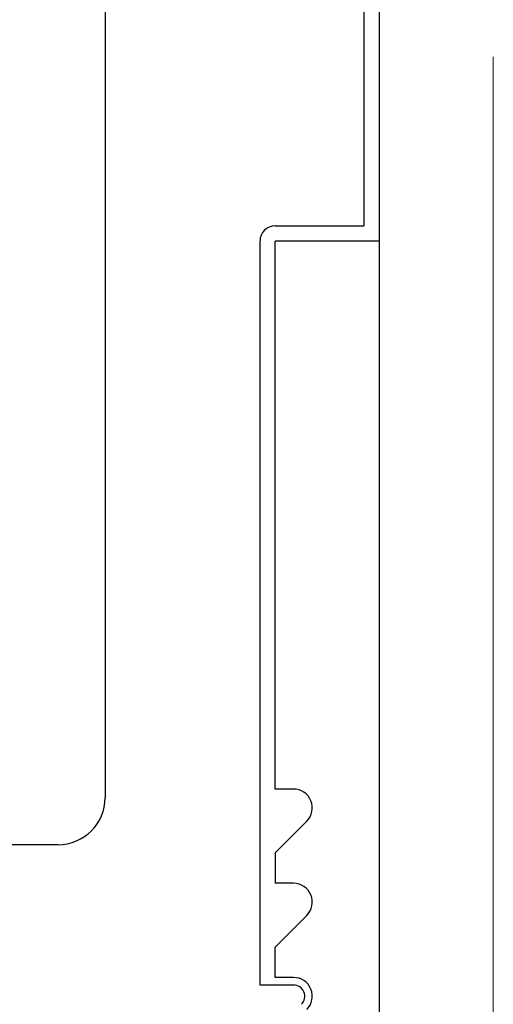
# Model space of a CAD drawing. Units: inches. Extents: x 779 to 890, y 45 to 328.
# Drawn here: x 886 to 886, y 52 to 52 of the extents above; entities that cross this region are included whole.
import ezdxf

# ---------------------------------------------------------------- set-up
doc = ezdxf.new("R2010")
doc.units = ezdxf.units.IN
doc.header["$LTSCALE"] = 24
doc.header["$MEASUREMENT"] = 0
doc.layers.add('insulbar Profil', color=3, linetype='Continuous', lineweight=20)

msp = doc.modelspace()

# ---------------------------------------------------------------- linework, layer by layer
for p, q in [((885.76952, 52.66178), (885.76952, 51.77298)), ((885.94141, 52.32678), (885.94141, 52.15229)), ((885.88236, 52.15229), (885.94141, 52.15229)), ((885.88236, 52.15229), (885.94141, 52.15229)), ((885.87236, 51.64863), (885.87236, 52.14229)), ((885.87236, 51.64863), (885.87236, 52.14229)), ((885.73827, 51.74173), (885.3475, 51.74173)), ((885.8946, 51.64863), (885.87236, 51.64863)), ((885.8946, 51.64863), (885.87236, 51.64863))]:
    msp.add_line(p, q)
at = {"color": 3}
msp.add_line((885.95141, 52.33678), (885.95141, 51.34348), dxfattribs=at)
at = {"color": 20}
for p, q in [((885.95141, 52.14221), (885.88241, 52.14221)), ((885.88241, 51.77863), (885.88241, 52.14221)), ((885.95141, 52.14221), (885.95141, 51.50379)), ((885.8946, 51.77863), (885.88241, 51.77863)), ((885.88241, 51.73626), (885.90344, 51.75729)), ((885.88241, 51.73626), (885.88241, 51.71613)), ((885.8946, 51.71613), (885.88241, 51.71613)), ((885.88241, 51.67376), (885.90344, 51.69479)), ((885.88241, 51.65363), (885.88241, 51.67376)), ((885.8946, 51.65363), (885.88241, 51.65363))]:
    msp.add_line(p, q, dxfattribs=at)
for centre, radius, start, end in [((885.88236, 52.14229), 0.01, 90, 180), ((885.88236, 52.14229), 0.01, 90, 180), ((885.73827, 51.77298), 0.03125, 270, 0), ((885.8946, 51.64113), 0.0075, 315, 90), ((885.8946, 51.64113), 0.0075, 315, 90)]:
    msp.add_arc(centre, radius, start, end)
for centre in [(885.8946, 51.76613), (885.8946, 51.70363), (885.8946, 51.64113)]:
    msp.add_arc(centre, 0.0125, 315, 90, dxfattribs=at)
at = {"layer": 'insulbar Profil'}
msp.add_line((886.02734, 51.47278), (886.02734, 52.26441), dxfattribs=at)

doc.saveas('drawing.dxf')
